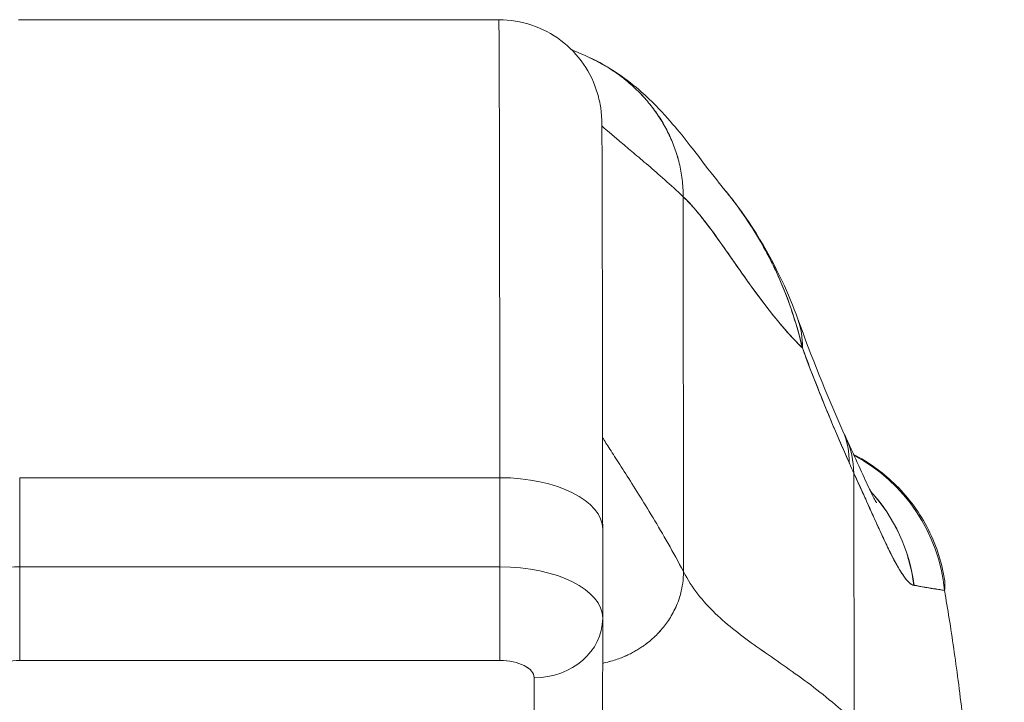
# Model space of a CAD drawing. Units: inches. Extents: x 15 to 199, y 7 to 119.
# Drawn here: x 80 to 81, y 45 to 46 of the extents above; entities that cross this region are included whole.
import ezdxf

# ---------------------------------------------------------------- set-up
doc = ezdxf.new("R2010")
doc.units = ezdxf.units.IN
doc.header["$LTSCALE"] = 12
doc.header["$MEASUREMENT"] = 0
doc.layers.add('Visible (ANSI)', color=7, linetype='Continuous', lineweight=5)

msp = doc.modelspace()

# ---------------------------------------------------------------- linework, layer by layer
at = {"layer": 'Visible (ANSI)'}
for p, q in [((80.7678, 46.2368), (80.2166, 46.2368)), ((80.2166, 46.2368), (80.7678, 46.2368)), ((80.9646, 46.1019), (80.9646, 46.1019)), ((80.9795, 46.0336), (80.9797, 45.6034)), ((80.9797, 45.6034), (80.9795, 46.0336)), ((80.769, 45.7112), (80.2178, 45.7112)), ((80.2178, 45.7112), (80.769, 45.7112)), ((80.2179, 45.6089), (80.2178, 45.7112)), ((80.2178, 45.7112), (80.2179, 45.6089)), ((80.7691, 45.6089), (80.769, 45.7112)), ((80.769, 45.7112), (80.7691, 45.6089)), ((81.1757, 45.4311), (81.1753, 45.7164)), ((81.1753, 45.7164), (81.1757, 45.4311)), ((80.887, 45.6522), (80.887, 45.5503)), ((81.2054, 45.6498), (81.2055, 45.6498)), ((81.23, 45.6406), (81.23, 45.6406)), ((80.2179, 45.6089), (80.7691, 45.6089)), ((80.7691, 45.6089), (80.2179, 45.6089)), ((80.7691, 45.6021), (80.7691, 45.6021)), ((80.8172, 45.6038), (80.8172, 45.6038)), ((80.887, 45.5491), (80.8866, 45.3725)), ((80.2178, 45.5013), (80.769, 45.5013)), ((80.769, 45.5013), (80.2178, 45.5013)), ((80.7963, 45.4958), (80.7963, 45.4958)), ((80.808, 45.3045), (80.8083, 45.4817)), ((80.8083, 45.4817), (80.808, 45.3045))]:
    msp.add_line(p, q, dxfattribs=at)
for centre, major_axis, ratio, start_param, end_param in [((80.7678, 45.1856), (0, 1.0512), 0.001274, 5.235988, 6.283186), ((80.7678, 45.1856), (0, 1.0512), 0.001274, 5.235988, 6.283185), ((80.9258, 45.8266), (0.1852, 0.0666), 0.666643, 0.181246, 0.184234), ((80.9258, 45.8266), (0.1852, 0.0666), 0.666643, 0.181246, 0.184234), ((80.9258, 45.8266), (0.1852, 0.0666), 0.666643, 6.030662, 6.283227), ((80.9258, 45.8266), (0.1852, 0.0666), 0.666643, 6.030663, 6.283227), ((80.9826, 45.6852), (0.1801, 0.0794), 0.656322, 0.272417, 0.272497), ((80.9826, 45.6852), (0.1801, 0.0794), 0.656322, 0.272416, 0.272493), ((80.988, 45.6735), (0.1785, 0.0829), 0.684058, 0.264962, 0.265013), ((80.988, 45.6735), (0.1785, 0.0829), 0.684057, 0.264963, 0.265014), ((80.9826, 45.6852), (0.1801, 0.0794), 0.656322, 5.994785, 6.283161), ((80.9826, 45.6852), (0.1801, 0.0794), 0.656322, 5.994785, 6.283161), ((80.988, 45.6735), (0.1785, 0.0829), 0.684057, 5.981611, 6.283185), ((80.988, 45.6735), (0.1785, 0.0829), 0.684057, 5.981611, 6.283185), ((81.0837, 45.5627), (0, 0.1969), 0.998285, 4.809756, 5.797056), ((81.0837, 45.5627), (0, -0.1969), 0.998285, 1.668164, 2.655464), ((81.206, 46.0307), (0.0707, -0.4228), 0.272655, 5.464751, 5.503859), ((81.206, 46.0307), (-0.0707, 0.4228), 0.27267, 2.323155, 2.36227), ((80.7689, 45.6521), (0.1181, 0.0001), 0.5, 0.000003, 1.569326), ((80.7689, 45.6521), (0.1181, 0.0001), 0.5, 0, 1.569326), ((81.0504, 45.5627), (0, 0.1969), 0.993297, 4.839347, 5.455232), ((81.0504, 45.5627), (0, -0.1968), 0.993297, 1.697743, 2.313629), ((80.2177, 45.5498), (-0.1181, -0.0001), 0.5, 4.710918, 6.281715), ((80.2178, 45.5498), (-0.1181, -0.0001), 0.500024, 4.711147, 6.28152), ((80.2178, 45.5695), (0, 0.0787), 0.001274, 3.665191, 5.235988), ((80.2178, 45.5695), (0, -0.0787), 0.001272, 0.523554, 2.094424), ((80.769, 45.5695), (0, -0.0787), 0.001274, 0.523599, 2.094395), ((80.7689, 45.5498), (0.1181, 0.0001), 0.5, 6.28299, 7.852511), ((80.7689, 45.5498), (0.1181, 0.0001), 0.500024, 0, 1.569098), ((80.8083, 45.5498), (0.0787, -0.0002), 0.866025, 4.714936, 6.283544), ((80.8083, 45.5498), (0.0787, -0.0002), 0.866024, 4.714889, 6.283551)]:
    msp.add_ellipse(centre, major_axis=major_axis, ratio=ratio, start_param=start_param, end_param=end_param, dxfattribs=at)
for points, knots in [([(80.7678, 46.2368), (80.7806, 46.2368), (80.7935, 46.2347), (80.8175, 46.2266), (80.8289, 46.2206), (80.8489, 46.2055), (80.8578, 46.1962), (80.8721, 46.1756), (80.8776, 46.164), (80.8827, 46.1465), (80.884, 46.1407), (80.885, 46.1335), (80.8853, 46.1314), (80.8855, 46.1285), (80.8856, 46.1274), (80.8857, 46.1256), (80.8858, 46.1249), (80.8859, 46.1233), (80.8859, 46.1226), (80.886, 46.1204), (80.886, 46.1195), (80.8861, 46.1152), (80.8861, 46.1114), (80.8863, 46.0891), (80.8864, 46.0582), (80.8866, 45.968), (80.8867, 45.906), (80.8869, 45.7789), (80.8869, 45.7176), (80.887, 45.6522)], [0, 0, 0, 0, 0.097299, 0.097299, 0.192839, 0.192839, 0.288437, 0.288437, 0.383953, 0.383953, 0.427936, 0.427936, 0.446211, 0.446211, 0.461497, 0.461497, 0.477937, 0.477937, 0.50808, 0.50808, 0.587591, 0.587591, 0.82609, 0.82609, 1.549302, 1.549302, 2.318815, 2.318815, 2.894496, 2.894496, 2.894496, 2.894496]), ([(80.8692, 46.1946), (80.8697, 46.1944), (80.8765, 46.1913), (80.8889, 46.1849), (80.905, 46.1744), (80.9195, 46.1628), (80.9326, 46.1501), (80.9441, 46.1365), (80.9542, 46.1219), (80.9628, 46.1064), (80.9698, 46.0899), (80.9752, 46.0723), (80.9786, 46.0537), (80.9795, 46.0405), (80.9795, 46.0336)], [0.2606299, 0.2606299, 0.2606299, 0.2606299, 0.2666667, 0.3333333, 0.4, 0.4666667, 0.5333333, 0.6, 0.6666667, 0.7333333, 0.8, 0.8666667, 0.9333333, 1, 1, 1, 1]), ([(80.9795, 46.0336), (80.9795, 46.0405), (80.979, 46.0471), (80.9783, 46.0535), (80.9775, 46.0599), (80.9763, 46.0661), (80.9749, 46.0721), (80.9734, 46.0782), (80.9716, 46.084), (80.9696, 46.0897), (80.9675, 46.0954), (80.9652, 46.1009), (80.9626, 46.1062), (80.96, 46.1116), (80.9571, 46.1168), (80.954, 46.1218), (80.9509, 46.1268), (80.9475, 46.1316), (80.9439, 46.1363), (80.9403, 46.141), (80.9364, 46.1456), (80.9323, 46.15), (80.9282, 46.1543), (80.9239, 46.1586), (80.9193, 46.1626), (80.9147, 46.1666), (80.9098, 46.1705), (80.9047, 46.1742), (80.8996, 46.1779), (80.8942, 46.1814), (80.8886, 46.1847), (80.883, 46.1879), (80.877, 46.191), (80.8708, 46.1938), (80.8703, 46.1941), (80.8697, 46.1944), (80.8692, 46.1946)], [0, 0, 0, 0, 0.0666667, 0.0666667, 0.0666667, 0.1333333, 0.1333333, 0.1333333, 0.2, 0.2, 0.2, 0.2666667, 0.2666667, 0.2666667, 0.3333333, 0.3333333, 0.3333333, 0.4, 0.4, 0.4, 0.4666667, 0.4666667, 0.4666667, 0.5333333, 0.5333333, 0.5333333, 0.6, 0.6, 0.6, 0.6666667, 0.6666667, 0.6666667, 0.7333333, 0.7333333, 0.7333333, 0.7393701, 0.7393701, 0.7393701, 0.7393701]), ([(80.8692, 46.1946), (80.8827, 46.1886), (80.8943, 46.1817), (80.9149, 46.1679), (80.9237, 46.1608), (80.9437, 46.1431), (80.9531, 46.1331), (80.9778, 46.1053), (80.9897, 46.0895), (81.0111, 46.0615), (81.0201, 46.0498), (81.0251, 46.0439)], [0, 0, 0, 0, 0.13568, 0.13568, 0.283939, 0.283939, 0.527054, 0.527054, 1.014346, 1.014346, 1.540611, 1.540611, 1.540611, 1.540611]), ([(80.886, 46.1151), (80.8869, 46.1143), (80.8878, 46.1135), (80.8889, 46.1125), (80.8911, 46.1105), (80.8939, 46.1081), (80.8971, 46.1053), (80.9004, 46.1025), (80.9041, 46.0993), (80.9084, 46.0958), (80.9126, 46.0922), (80.9173, 46.0882), (80.9224, 46.0839), (80.9276, 46.0796), (80.9331, 46.0748), (80.9391, 46.0697), (80.9451, 46.0646), (80.9514, 46.0591), (80.9582, 46.0531), (80.9649, 46.0471), (80.972, 46.0406), (80.9795, 46.0336)], [0.1894686, 0.1894686, 0.1894686, 0.1894686, 0.25, 0.25, 0.25, 0.375, 0.375, 0.375, 0.5, 0.5, 0.5, 0.625, 0.625, 0.625, 0.75, 0.75, 0.75, 0.875, 0.875, 0.875, 1, 1, 1, 1]), ([(80.9795, 46.0336), (80.972, 46.0406), (80.9649, 46.0471), (80.9582, 46.0531), (80.9514, 46.0591), (80.9451, 46.0646), (80.9391, 46.0697), (80.9331, 46.0748), (80.9276, 46.0796), (80.9224, 46.0839), (80.9173, 46.0882), (80.9126, 46.0922), (80.9084, 46.0958), (80.9041, 46.0993), (80.9004, 46.1025), (80.8971, 46.1053), (80.8939, 46.1081), (80.8911, 46.1105), (80.8889, 46.1125), (80.8878, 46.1135), (80.8869, 46.1143), (80.886, 46.1151)], [0, 0, 0, 0, 0.125, 0.125, 0.125, 0.25, 0.25, 0.25, 0.375, 0.375, 0.375, 0.5, 0.5, 0.5, 0.625, 0.625, 0.625, 0.75, 0.75, 0.75, 0.8105314, 0.8105314, 0.8105314, 0.8105314]), ([(81.025, 46.0439), (81.0532, 46.0105), (81.0755, 45.9742), (81.0998, 45.9224), (81.1058, 45.9079), (81.1111, 45.8932)], [0, 0, 0, 0, 0.3582137, 0.3582137, 0.4934149, 0.4934149, 0.4934149, 0.4934149]), ([(81.1163, 45.8602), (81.1132, 45.8735), (81.1096, 45.8864), (81.1054, 45.8992), (81.1004, 45.9143), (81.0946, 45.9291), (81.088, 45.9435), (81.087, 45.9459), (81.0859, 45.9482), (81.0848, 45.9505), (81.0789, 45.9629), (81.0725, 45.975), (81.0656, 45.9867), (81.0577, 45.9999), (81.0492, 46.0126), (81.0403, 46.0246), (81.0387, 46.0268), (81.037, 46.029), (81.0354, 46.0311), (81.032, 46.0355), (81.0286, 46.0397), (81.0251, 46.0439)], [0, 0, 0, 0, 0.0700985, 0.0700985, 0.0700985, 0.1532275, 0.1532275, 0.1532275, 0.1666667, 0.1666667, 0.1666667, 0.2379185, 0.2379185, 0.2379185, 0.3184432, 0.3184432, 0.3184432, 0.3333333, 0.3333333, 0.3333333, 0.3634209, 0.3634209, 0.3634209, 0.3634209]), ([(81.0251, 46.0439), (81.0285, 46.0398), (81.0318, 46.0357), (81.0351, 46.0315), (81.0372, 46.0287), (81.0393, 46.026), (81.0414, 46.0232), (81.0487, 46.0133), (81.0557, 46.0029), (81.0624, 45.992), (81.0689, 45.9814), (81.0749, 45.9705), (81.0806, 45.9592), (81.0819, 45.9565), (81.0832, 45.9539), (81.0845, 45.9512), (81.0845, 45.9511), (81.0846, 45.9509), (81.0847, 45.9508), (81.0885, 45.9426), (81.0922, 45.9342), (81.0956, 45.9257), (81.0999, 45.9148), (81.1039, 45.9036), (81.1073, 45.8925), (81.1107, 45.8817), (81.1137, 45.8709), (81.1163, 45.8602)], [0.6373065, 0.6373065, 0.6373065, 0.6373065, 0.6666667, 0.6666667, 0.6666667, 0.6854252, 0.6854252, 0.6854252, 0.7522649, 0.7522649, 0.7522649, 0.8172891, 0.8172891, 0.8172891, 0.8325931, 0.8325931, 0.8325931, 0.8333333, 0.8333333, 0.8333333, 0.8801527, 0.8801527, 0.8801527, 0.940933, 0.940933, 0.940933, 1, 1, 1, 1]), ([(80.9795, 46.0336), (80.9858, 46.0277), (80.9922, 46.0205), (80.9988, 46.0123), (81.0055, 46.0041), (81.0123, 45.9949), (81.0193, 45.9851), (81.0264, 45.9752), (81.0336, 45.9648), (81.0411, 45.9541), (81.0486, 45.9434), (81.0563, 45.9324), (81.0643, 45.9215), (81.0723, 45.9107), (81.0806, 45.8999), (81.0892, 45.8896), (81.0977, 45.8794), (81.1066, 45.8696), (81.1158, 45.8607), (81.116, 45.8605), (81.1161, 45.8604), (81.1163, 45.8602)], [0, 0, 0, 0, 0.166185, 0.166185, 0.166185, 0.332369, 0.332369, 0.332369, 0.498554, 0.498554, 0.498554, 0.664739, 0.664739, 0.664739, 0.830923, 0.830923, 0.830923, 0.997108, 0.997108, 0.997108, 1, 1, 1, 1]), ([(81.1163, 45.8602), (81.1094, 45.8669), (81.1026, 45.8741), (81.0961, 45.8816), (81.0895, 45.8891), (81.0831, 45.8969), (81.0769, 45.9049), (81.0706, 45.913), (81.0646, 45.9211), (81.0586, 45.9293), (81.0527, 45.9375), (81.0469, 45.9457), (81.0413, 45.9538), (81.0357, 45.9619), (81.0302, 45.9698), (81.0248, 45.9774), (81.0194, 45.985), (81.0142, 45.9923), (81.009, 45.9992), (81.0039, 46.006), (80.9989, 46.0124), (80.9939, 46.0182), (80.989, 46.024), (80.9842, 46.0292), (80.9795, 46.0336)], [0, 0, 0, 0, 0.125, 0.125, 0.125, 0.25, 0.25, 0.25, 0.375, 0.375, 0.375, 0.5, 0.5, 0.5, 0.625, 0.625, 0.625, 0.75, 0.75, 0.75, 0.875, 0.875, 0.875, 1, 1, 1, 1]), ([(81.1163, 45.8602), (81.122, 45.8447), (81.1279, 45.8293), (81.1338, 45.8142), (81.1373, 45.8053), (81.1409, 45.7965), (81.1445, 45.7878), (81.1446, 45.7875), (81.1447, 45.7871), (81.1449, 45.7868), (81.1472, 45.7812), (81.1495, 45.7756), (81.1518, 45.7701), (81.1579, 45.7557), (81.164, 45.7415), (81.1702, 45.7277)], [0, 0, 0, 0, 0.333333, 0.333333, 0.333333, 0.531303, 0.531303, 0.531303, 0.538863, 0.538863, 0.538863, 0.666667, 0.666667, 0.666667, 1, 1, 1, 1]), ([(81.1702, 45.7277), (81.1647, 45.74), (81.1594, 45.7522), (81.1542, 45.7644), (81.1476, 45.7801), (81.1411, 45.7958), (81.1349, 45.8115), (81.1284, 45.8277), (81.1222, 45.8439), (81.1163, 45.8602)], [0, 0, 0, 0, 0.2755, 0.2755, 0.2755, 0.631774, 0.631774, 0.631774, 1, 1, 1, 1]), ([(80.8869, 45.757), (80.888, 45.7553), (80.8893, 45.7532), (80.8908, 45.7509), (80.8935, 45.7467), (80.8969, 45.7415), (80.9007, 45.7356), (80.9045, 45.7297), (80.9087, 45.723), (80.9134, 45.7158), (80.918, 45.7085), (80.9231, 45.7006), (80.9283, 45.6921), (80.9336, 45.6837), (80.9391, 45.6747), (80.9448, 45.6652), (80.9505, 45.6558), (80.9563, 45.6459), (80.9621, 45.6356), (80.968, 45.6253), (80.9739, 45.6145), (80.9797, 45.6034)], [0.1824406, 0.1824406, 0.1824406, 0.1824406, 0.25, 0.25, 0.25, 0.375, 0.375, 0.375, 0.5, 0.5, 0.5, 0.625, 0.625, 0.625, 0.75, 0.75, 0.75, 0.875, 0.875, 0.875, 1, 1, 1, 1]), ([(80.9797, 45.6034), (80.9739, 45.6145), (80.968, 45.6253), (80.9621, 45.6356), (80.9563, 45.6459), (80.9505, 45.6558), (80.9448, 45.6652), (80.9391, 45.6747), (80.9336, 45.6837), (80.9283, 45.6921), (80.9231, 45.7006), (80.918, 45.7085), (80.9134, 45.7158), (80.9087, 45.723), (80.9045, 45.7297), (80.9007, 45.7356), (80.8969, 45.7415), (80.8935, 45.7467), (80.8908, 45.7509), (80.8893, 45.7532), (80.888, 45.7553), (80.8869, 45.757)], [0, 0, 0, 0, 0.125, 0.125, 0.125, 0.25, 0.25, 0.25, 0.375, 0.375, 0.375, 0.5, 0.5, 0.5, 0.625, 0.625, 0.625, 0.75, 0.75, 0.75, 0.8175594, 0.8175594, 0.8175594, 0.8175594]), ([(81.1665, 45.7564), (81.177, 45.7338), (81.1859, 45.7138), (81.1951, 45.6944), (81.1974, 45.6897), (81.2002, 45.6843), (81.201, 45.6829), (81.2012, 45.6825), (81.2012, 45.6825), (81.2012, 45.6825)], [0, 0, 0, 0, 0.2499449, 0.2499449, 0.3535203, 0.3535203, 0.4283143, 0.4283143, 0.4399319, 0.4399319, 0.4399319, 0.4399319]), ([(81.175, 45.7379), (81.1919, 45.7292), (81.2076, 45.718), (81.2363, 45.6905), (81.2493, 45.6735), (81.2691, 45.6362), (81.276, 45.6155), (81.2795, 45.5945)], [0.2360984, 0.2360984, 0.2360984, 0.2360984, 0.3800212, 0.3800212, 0.5392358, 0.5392358, 0.7014399, 0.7014399, 0.7014399, 0.7014399]), ([(81.1753, 45.7164), (81.1788, 45.7089), (81.1821, 45.7017), (81.1852, 45.6948), (81.1871, 45.6907), (81.1889, 45.6866), (81.1906, 45.6827), (81.1933, 45.6767), (81.1959, 45.6709), (81.1983, 45.6656), (81.1993, 45.6633), (81.2003, 45.6611), (81.2013, 45.6589), (81.2026, 45.6559), (81.2039, 45.6531), (81.2052, 45.6504), (81.2088, 45.6425), (81.2121, 45.6356), (81.215, 45.6296), (81.2165, 45.6266), (81.2178, 45.6239), (81.2191, 45.6214), (81.2222, 45.6154), (81.2249, 45.6105), (81.2274, 45.6063), (81.2292, 45.6032), (81.231, 45.6005), (81.2326, 45.5982), (81.2341, 45.5961), (81.2355, 45.5943), (81.2369, 45.5928), (81.2378, 45.5918), (81.2388, 45.5908), (81.2396, 45.5901), (81.2414, 45.5886), (81.2429, 45.5877), (81.2444, 45.5876)], [0, 0, 0, 0, 0.078629, 0.078629, 0.078629, 0.12616, 0.12616, 0.12616, 0.2, 0.2, 0.2, 0.231421, 0.231421, 0.231421, 0.274676, 0.274676, 0.274676, 0.4, 0.4, 0.4, 0.460013, 0.460013, 0.460013, 0.6, 0.6, 0.6, 0.704237, 0.704237, 0.704237, 0.8, 0.8, 0.8, 0.868687, 0.868687, 0.868687, 1, 1, 1, 1]), ([(81.2444, 45.5876), (81.2435, 45.5878), (81.2427, 45.5881), (81.2418, 45.5887), (81.2395, 45.59), (81.2371, 45.5924), (81.2343, 45.5959), (81.2341, 45.5962), (81.2338, 45.5965), (81.2336, 45.5969), (81.2314, 45.5998), (81.2291, 45.6034), (81.2266, 45.6077), (81.2243, 45.6116), (81.2218, 45.6161), (81.2192, 45.6212), (81.219, 45.6215), (81.2189, 45.6218), (81.2187, 45.6221), (81.2163, 45.6269), (81.2138, 45.6321), (81.211, 45.6379), (81.2086, 45.6429), (81.2061, 45.6483), (81.2035, 45.6541), (81.2025, 45.6563), (81.2015, 45.6586), (81.2004, 45.6609), (81.199, 45.6639), (81.1976, 45.6671), (81.1961, 45.6703), (81.1938, 45.6754), (81.1914, 45.6808), (81.1889, 45.6864), (81.1866, 45.6915), (81.1842, 45.6969), (81.1816, 45.7025), (81.1796, 45.707), (81.1775, 45.7116), (81.1753, 45.7164)], [0, 0, 0, 0, 0.067817, 0.067817, 0.067817, 0.234588, 0.234588, 0.234588, 0.25, 0.25, 0.25, 0.380149, 0.380149, 0.380149, 0.5, 0.5, 0.5, 0.506838, 0.506838, 0.506838, 0.617148, 0.617148, 0.617148, 0.713405, 0.713405, 0.713405, 0.75, 0.75, 0.75, 0.798131, 0.798131, 0.798131, 0.874043, 0.874043, 0.874043, 0.943786, 0.943786, 0.943786, 1, 1, 1, 1]), ([(80.769, 45.5013), (80.769, 45.5055), (80.769, 45.5107), (80.769, 45.5169), (80.7691, 45.523), (80.7691, 45.53), (80.7691, 45.5375), (80.7691, 45.5451), (80.7691, 45.5531), (80.7691, 45.5613), (80.7691, 45.5695), (80.7691, 45.5778), (80.7691, 45.5859), (80.7691, 45.594), (80.7691, 45.6018), (80.7691, 45.6089)], [0, 0, 0, 0, 0.2, 0.2, 0.2, 0.4, 0.4, 0.4, 0.6, 0.6, 0.6, 0.8, 0.8, 0.8, 1, 1, 1, 1]), ([(80.8869, 45.4983), (80.8876, 45.4984), (80.8882, 45.4985), (80.8888, 45.4987), (80.8915, 45.4993), (80.8941, 45.4999), (80.8965, 45.5006), (80.899, 45.5013), (80.9014, 45.502), (80.9036, 45.5028), (80.9059, 45.5036), (80.908, 45.5044), (80.9101, 45.5052), (80.9122, 45.5061), (80.9141, 45.507), (80.916, 45.5079), (80.9179, 45.5087), (80.9197, 45.5097), (80.9214, 45.5106), (80.9231, 45.5115), (80.9248, 45.5124), (80.9264, 45.5134), (80.9279, 45.5143), (80.9294, 45.5152), (80.9309, 45.5162), (80.9323, 45.5171), (80.9337, 45.5181), (80.935, 45.5191), (80.9363, 45.52), (80.9376, 45.521), (80.9388, 45.5219), (80.9412, 45.5238), (80.9435, 45.5257), (80.9456, 45.5277), (80.9477, 45.5296), (80.9496, 45.5315), (80.9514, 45.5335), (80.9533, 45.5354), (80.955, 45.5374), (80.9567, 45.5395), (80.9583, 45.5415), (80.9599, 45.5436), (80.9614, 45.5458), (80.9629, 45.548), (80.9644, 45.5502), (80.9658, 45.5526), (80.9672, 45.555), (80.9685, 45.5575), (80.9698, 45.5602), (80.9711, 45.5629), (80.9724, 45.5658), (80.9735, 45.5688), (80.9746, 45.5719), (80.9757, 45.5752), (80.9766, 45.5788), (80.9775, 45.5823), (80.9783, 45.5861), (80.9789, 45.5902), (80.9794, 45.5943), (80.9797, 45.5987), (80.9797, 45.6034)], [0.0864756, 0.0864756, 0.0864756, 0.0864756, 0.09375, 0.09375, 0.09375, 0.125, 0.125, 0.125, 0.15625, 0.15625, 0.15625, 0.1875, 0.1875, 0.1875, 0.21875, 0.21875, 0.21875, 0.25, 0.25, 0.25, 0.28125, 0.28125, 0.28125, 0.3125, 0.3125, 0.3125, 0.34375, 0.34375, 0.34375, 0.375, 0.375, 0.375, 0.4375, 0.4375, 0.4375, 0.5, 0.5, 0.5, 0.5625, 0.5625, 0.5625, 0.625, 0.625, 0.625, 0.6875, 0.6875, 0.6875, 0.75, 0.75, 0.75, 0.8125, 0.8125, 0.8125, 0.875, 0.875, 0.875, 0.9375, 0.9375, 0.9375, 1, 1, 1, 1]), ([(80.9797, 45.6034), (80.9797, 45.5987), (80.9791, 45.5899), (80.9767, 45.5785), (80.9736, 45.5686), (80.9699, 45.5601), (80.9658, 45.5525), (80.9615, 45.5457), (80.9567, 45.5394), (80.9516, 45.5335), (80.9457, 45.5277), (80.9401, 45.5229), (80.9351, 45.519), (80.9309, 45.5162), (80.9264, 45.5134), (80.9215, 45.5106), (80.9161, 45.5078), (80.9102, 45.5052), (80.9037, 45.5028), (80.8966, 45.5005), (80.8909, 45.4991), (80.8876, 45.4984), (80.8869, 45.4983)], [0, 0, 0, 0, 0.0625, 0.125, 0.1875, 0.25, 0.3125, 0.375, 0.4375, 0.5, 0.5625, 0.625, 0.65625, 0.6875, 0.71875, 0.75, 0.78125, 0.8125, 0.84375, 0.875, 0.90625, 0.9135244, 0.9135244, 0.9135244, 0.9135244]), ([(80.9797, 45.6034), (80.9846, 45.5939), (80.9902, 45.5854), (80.9963, 45.5775), (81.0025, 45.5695), (81.0092, 45.5622), (81.0163, 45.5553), (81.0235, 45.5484), (81.0311, 45.542), (81.0391, 45.5357), (81.0471, 45.5294), (81.0554, 45.5233), (81.0641, 45.5171), (81.0728, 45.511), (81.0817, 45.5048), (81.0908, 45.4985), (81.0999, 45.4921), (81.1093, 45.4855), (81.1187, 45.4786), (81.1281, 45.4716), (81.1376, 45.4643), (81.1471, 45.4564), (81.1567, 45.4486), (81.1662, 45.4402), (81.1757, 45.4311)], [0, 0, 0, 0, 0.125006, 0.125006, 0.125006, 0.250011, 0.250011, 0.250011, 0.375017, 0.375017, 0.375017, 0.500022, 0.500022, 0.500022, 0.625028, 0.625028, 0.625028, 0.750033, 0.750033, 0.750033, 0.875039, 0.875039, 0.875039, 1, 1, 1, 1]), ([(81.1757, 45.4311), (81.1662, 45.4402), (81.1567, 45.4486), (81.1471, 45.4564), (81.1376, 45.4643), (81.1281, 45.4716), (81.1187, 45.4786), (81.1093, 45.4855), (81.0999, 45.4921), (81.0908, 45.4985), (81.0817, 45.5048), (81.0727, 45.511), (81.0641, 45.5171), (81.0554, 45.5233), (81.0471, 45.5294), (81.0391, 45.5357), (81.0311, 45.542), (81.0235, 45.5485), (81.0163, 45.5553), (81.0092, 45.5622), (81.0025, 45.5695), (80.9963, 45.5775), (80.9902, 45.5854), (80.9846, 45.5939), (80.9797, 45.6034)], [0, 0, 0, 0, 0.124999, 0.124999, 0.124999, 0.25, 0.25, 0.25, 0.375, 0.375, 0.375, 0.5, 0.5, 0.5, 0.625, 0.625, 0.625, 0.75, 0.75, 0.75, 0.875, 0.875, 0.875, 1, 1, 1, 1]), ([(81.2795, 45.5945), (81.2798, 45.5928), (81.2799, 45.591), (81.2799, 45.5892), (81.28, 45.5868), (81.2798, 45.5843), (81.2793, 45.5818)], [0.95331452, 0.95331452, 0.95331452, 0.95331452, 0.97297518, 0.97297518, 0.97297518, 1, 1, 1, 1]), ([(81.2444, 45.5876), (81.2449, 45.5876), (81.2453, 45.5875), (81.2458, 45.5875), (81.2467, 45.5874), (81.2475, 45.5872), (81.2483, 45.5871), (81.2509, 45.5867), (81.2534, 45.5862), (81.2556, 45.5857), (81.2566, 45.5855), (81.2576, 45.5853), (81.2586, 45.5851), (81.2588, 45.5851), (81.2591, 45.585), (81.2593, 45.585), (81.2604, 45.5848), (81.2614, 45.5846), (81.2624, 45.5844), (81.2645, 45.5841), (81.2666, 45.5838), (81.2684, 45.5836), (81.2691, 45.5835), (81.2697, 45.5834), (81.2703, 45.5833), (81.2704, 45.5833), (81.2706, 45.5832), (81.2708, 45.5832), (81.2719, 45.583), (81.273, 45.5828), (81.2741, 45.5827), (81.276, 45.5823), (81.2777, 45.582), (81.2793, 45.5818)], [0, 0, 0, 0, 0.029161, 0.029161, 0.029161, 0.080621, 0.080621, 0.080621, 0.243196, 0.243196, 0.243196, 0.313778, 0.313778, 0.313778, 0.333333, 0.333333, 0.333333, 0.41251, 0.41251, 0.41251, 0.591045, 0.591045, 0.591045, 0.650584, 0.650584, 0.650584, 0.666667, 0.666667, 0.666667, 0.784923, 0.784923, 0.784923, 1, 1, 1, 1]), ([(81.2793, 45.5818), (81.2765, 45.5823), (81.2734, 45.5828), (81.2699, 45.5833), (81.2697, 45.5834), (81.2696, 45.5834), (81.2694, 45.5834), (81.266, 45.5839), (81.2624, 45.5845), (81.2583, 45.5851), (81.2579, 45.5852), (81.2574, 45.5853), (81.257, 45.5854), (81.2531, 45.586), (81.2489, 45.5868), (81.2444, 45.5876)], [0, 0, 0, 0, 0.333333, 0.333333, 0.333333, 0.350215, 0.350215, 0.350215, 0.666667, 0.666667, 0.666667, 0.701162, 0.701162, 0.701162, 1, 1, 1, 1]), ([(81.2793, 45.5818), (81.2798, 45.5791), (81.2803, 45.5763), (81.2808, 45.5735), (81.2844, 45.5526), (81.2879, 45.5302), (81.2913, 45.5062), (81.2947, 45.4821), (81.298, 45.4563), (81.3012, 45.4288), (81.3044, 45.4013), (81.3075, 45.372), (81.3105, 45.3409), (81.3135, 45.3098), (81.3164, 45.2768), (81.3192, 45.2419), (81.322, 45.207), (81.3247, 45.1702), (81.3273, 45.1315), (81.3299, 45.0927), (81.3324, 45.0519), (81.3348, 45.0092), (81.3372, 44.9664), (81.3395, 44.9217), (81.3417, 44.8749), (81.3439, 44.8281), (81.346, 44.7793), (81.348, 44.7285)], [0, 0, 0, 0, 0.0166324, 0.0166324, 0.0166324, 0.1395534, 0.1395534, 0.1395534, 0.2624743, 0.2624743, 0.2624743, 0.3853953, 0.3853953, 0.3853953, 0.5083162, 0.5083162, 0.5083162, 0.6312372, 0.6312372, 0.6312372, 0.7541581, 0.7541581, 0.7541581, 0.8770791, 0.8770791, 0.8770791, 0.9999826, 0.9999826, 0.9999826, 0.9999826]), ([(80.887, 45.5497), (80.887, 45.5497), (80.887, 45.5497), (80.887, 45.5498), (80.887, 45.5498), (80.887, 45.5498), (80.887, 45.5498), (80.887, 45.5498), (80.887, 45.5499), (80.887, 45.5499), (80.887, 45.5499), (80.887, 45.5499)], [6.282294563, 6.282294563, 6.282294563, 6.282294563, 6.282549553, 6.282549553, 6.282804542, 6.282804542, 6.283059531, 6.283059531, 6.28331452, 6.28331452, 6.28356951, 6.28356951, 6.28356951, 6.28356951]), ([(80.1784, 45.4817), (80.1785, 45.4844), (80.1795, 45.4869), (80.1815, 45.4892), (80.1834, 45.4916), (80.1864, 45.4937), (80.19, 45.4956), (80.1937, 45.4974), (80.198, 45.4988), (80.2027, 45.4998), (80.2074, 45.5008), (80.2124, 45.5013), (80.2178, 45.5013)], [0, 0, 0, 0, 0.25, 0.25, 0.25, 0.5, 0.5, 0.5, 0.75, 0.75, 0.75, 1, 1, 1, 1]), ([(80.2178, 45.5013), (80.2126, 45.5013), (80.2074, 45.5008), (80.2027, 45.4998), (80.1979, 45.4988), (80.1936, 45.4974), (80.19, 45.4956), (80.1864, 45.4938), (80.1835, 45.4916), (80.1815, 45.4892), (80.1795, 45.4869), (80.1784, 45.4843), (80.1784, 45.4817)], [0, 0, 0, 0, 0.25, 0.25, 0.25, 0.5, 0.5, 0.5, 0.75, 0.75, 0.75, 1, 1, 1, 1]), ([(80.769, 45.5013), (80.7745, 45.5013), (80.7795, 45.5008), (80.7842, 45.4998), (80.7888, 45.4988), (80.7932, 45.4974), (80.7968, 45.4956), (80.8005, 45.4937), (80.8034, 45.4916), (80.8053, 45.4892), (80.8073, 45.4869), (80.8083, 45.4844), (80.8083, 45.4817)], [0, 0, 0, 0, 0.25, 0.25, 0.25, 0.5, 0.5, 0.5, 0.75, 0.75, 0.75, 1, 1, 1, 1]), ([(80.8083, 45.4817), (80.8083, 45.4843), (80.8073, 45.4869), (80.8053, 45.4892), (80.8033, 45.4916), (80.8004, 45.4938), (80.7968, 45.4956), (80.7932, 45.4974), (80.7889, 45.4988), (80.7842, 45.4998), (80.7794, 45.5008), (80.7742, 45.5013), (80.769, 45.5013)], [0, 0, 0, 0, 0.25, 0.25, 0.25, 0.5, 0.5, 0.5, 0.75, 0.75, 0.75, 1, 1, 1, 1])]:
    msp.add_open_spline(points, degree=3, knots=knots, dxfattribs=at)
for points in [[(80.8511, 46.2025), (80.8546, 46.201), (80.8602, 46.1986), (80.8692, 46.1946)], [(81.1111, 45.8932), (81.1265, 45.8502), (81.1438, 45.8077), (81.1628, 45.7646)], [(81.1628, 45.7646), (81.164, 45.7617), (81.1653, 45.759), (81.1665, 45.7564)]]:
    msp.add_open_spline(points, degree=3, dxfattribs=at)

doc.saveas('drawing.dxf')
